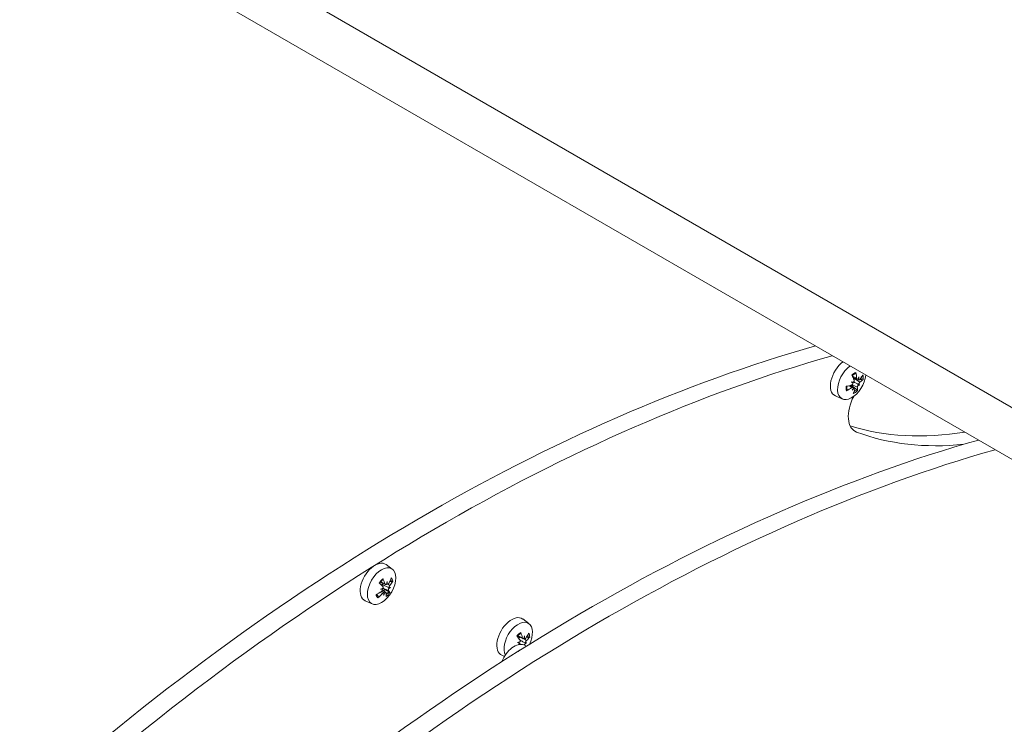
# Model space of a CAD drawing. Units: millimetres. Extents: x 209 to 7879, y 234 to 11423.
# Drawn here: x 3597 to 3761, y 1721 to 1839 of the extents above; entities that cross this region are included whole.
import ezdxf

# ---------------------------------------------------------------- set-up
doc = ezdxf.new("R2010")
doc.units = ezdxf.units.MM
doc.layers.add('sichtbar (schmall)', color=5, linetype='Continuous', lineweight=13)

msp = doc.modelspace()

# ---------------------------------------------------------------- linework, layer by layer
at = {"layer": 'sichtbar (schmall)'}
for p, q in [((3626.62, 1852.39), (4333.73, 1444.14)), ((3625.04, 1844.64), (4332.15, 1436.39)), ((3735.74, 1778.21), (3735.87, 1778.17)), ((3736.71, 1777.33), (3735.83, 1777.73)), ((3736.59, 1778.81), (3735.87, 1779.17)), ((3736.67, 1778.65), (3735.98, 1778.96)), ((3737.14, 1778.16), (3736.24, 1778.78)), ((3736.95, 1778.55), (3736.72, 1778.64)), ((3737.09, 1777.69), (3736.88, 1777.78)), ((3735.79, 1777.25), (3735.28, 1777.57)), ((3736, 1777.28), (3735.52, 1777.63)), ((3736.27, 1777.18), (3735.62, 1777.66)), ((3734.2, 1775.35), (3733.03, 1775.87)), ((3736.06, 1770.12), (3736.59, 1769.81)), ((3658.96, 1746.93), (3657.93, 1747.68)), ((3657.76, 1744.45), (3657.03, 1744.79)), ((3657.83, 1744.36), (3656.99, 1744.74)), ((3657.2, 1743.63), (3657.18, 1743.64)), ((3657.59, 1742.95), (3657.2, 1743.23)), ((3657.91, 1743), (3657.31, 1743.44)), ((3658.32, 1743.35), (3657.4, 1743.76)), ((3658.17, 1744.41), (3658.03, 1744.47)), ((3658.55, 1744.21), (3658.24, 1744.41)), ((3658.39, 1743.82), (3658.38, 1743.83)), ((3658.64, 1743.83), (3658.39, 1743.82)), ((3655.61, 1741.11), (3654.43, 1741.63)), ((3657.32, 1742.85), (3656.96, 1743.07)), ((3681.8, 1737.83), (3680.77, 1738.59)), ((3680.79, 1735.3), (3679.88, 1735.71)), ((3680.71, 1735.43), (3679.96, 1735.79)), ((3681.4, 1734.98), (3680.9, 1735.31)), ((3681.1, 1735.28), (3680.95, 1735.35)), ((3679.89, 1734.68), (3680.05, 1734.69)), ((3680.59, 1734.34), (3680.18, 1734.52)), ((3680.93, 1734.25), (3681.39, 1734.04)), ((3681.42, 1734.55), (3681.19, 1734.59)), ((3677.73, 1732.34), (3677.27, 1732.54))]:
    msp.add_line(p, q, dxfattribs=at)
for centre, major_axis, ratio, start_param, end_param in [((3664.66, 1452.15), (186.13, 322.38), 0.57735, 0.535751, 1.047053), ((3667.49, 1450.52), (-186.13, -322.38), 0.57735, 3.677344, 4.188646), ((3734.67, 1778.96), (-1.75, -3.03), 0.57735, 4.079243, 6.345089), ((3735.78, 1778.32), (-1.68, -2.91), 0.57735, 4.048939, 8.517432), ((3736.26, 1778.04), (-1.01, -1.76), 0.57735, 3.77213, 4.261386), ((3732.58, 1780.61), (3.78, -4.64), 0.323579, 0.864951, 1.043145), ((3731.98, 1780.2), (-2.78, 5.3), 0.6943, 4.113964, 4.292158), ((3732.38, 1780.04), (-5.56, -2.22), 0.672039, 2.269608, 2.447802), ((3736.26, 1778.04), (1.01, 1.76), 0.57735, 5.342927, 5.832182), ((3732.25, 1779.95), (-5.98, 0.19), 0.446563, 2.032695, 2.210889), ((3732.29, 1777.55), (5.29, 0.05), 0.155415, 0.778168, 0.859836), ((3734.5, 1781.88), (-3, 4.36), 0.281563, 2.352307, 2.433975), ((3736.19, 1778.22), (-0.403, -0.035), 0.102901, 0.623836, 1.203811), ((3736, 1777.83), (0.193, -0.372), 0.173251, 1.996926, 2.576901), ((3734.47, 1779.04), (2.69, 4.56), 0.418396, 4.875909, 4.957577), ((3737.23, 1778.67), (-0.422, 0.196), 0.490658, 0.567869, 0.879986), ((3737.1, 1777.41), (-0.218, 0.374), 0.243183, 0.075678, 0.655653), ((3734.23, 1781.98), (3.38, -4.07), 0.421936, 5.952183, 6.033851), ((3731.83, 1780.06), (2.89, -4.43), 0.983111, 0.72649, 0.808158), ((3737.3, 1777.79), (0.42, 0.017), 0.180674, 2.539979, 3.119954), ((3732.03, 1777.65), (5.27, -0.46), 0.295787, 0.309678, 0.391346), ((3732.33, 1780.71), (5.88, -1.08), 0.547201, 5.762179, 5.940373), ((3736.18, 1778.08), (-0.89, -1.54), 0.57735, 2.202552, 2.53362), ((3736.26, 1778.04), (-1.01, -1.76), 0.57735, 5.342927, 5.832182), ((3732.2, 1780.62), (5.81, 1.43), 0.772678, 4.999519, 5.177712), ((3734.7, 1779.47), (1.79, 4.98), 0.405761, 4.307079, 4.388747), ((3732.05, 1780.5), (-3.07, -4.31), 0.995746, 1.423899, 1.505567), ((3735.7, 1778.36), (-0.72, -1.24), 0.57735, 1.061192, 1.082869), ((3736.31, 1776.86), (0.402, -0.235), 0.496303, 2.271129, 2.582374), ((3732.6, 1780.46), (1.96, -5.65), 0.593661, 0.556797, 0.734991), ((3736.26, 1778.04), (1.01, 1.76), 0.57735, 3.77213, 4.261386), ((3736.18, 1778.08), (-0.89, -1.54), 0.57735, 0.779352, 1.118575), ((3731.99, 1780.05), (4.42, -4.03), 0.424218, 0.296783, 0.474977), ((3739.01, 1774.62), (-2.7, -4.67), 0.57735, 4.795196, 6.381163), ((3778.63, 1860.46), (-50, -86.6), 0.57735, 0.129495, 0.439618), ((3781.46, 1858.82), (-50, -86.6), 0.57735, 0.097977, 0.394599), ((3691.89, 1436.41), (186.13, 322.38), 0.57735, 0.535614, 1.047053), ((3694.71, 1434.8), (-186.12, -322.38), 0.57735, 3.677344, 4.188646), ((3656.07, 1744.72), (-1.75, -3.03), 0.57735, 3.079689, 6.345089), ((3657.66, 1743.8), (-1.01, -1.76), 0.57735, 4.108227, 4.597483), ((3653.39, 1745.85), (-4.14, 4.32), 0.494395, 3.973781, 4.151975), ((3656.22, 1745.54), (1.15, 5.17), 0.38118, 4.580077, 4.661745), ((3652.99, 1745.08), (4.43, -2.9), 0.900307, 0.498678, 0.580346), ((3653.88, 1745.92), (-4.03, -4.42), 0.754936, 1.914635, 2.092829), ((3653.63, 1746.41), (5.94, 0.74), 0.731788, 5.592635, 5.770829), ((3657.59, 1743.85), (0.89, 1.54), 0.57735, 5.680241, 6.016483), ((3657.66, 1743.8), (1.01, 1.76), 0.57735, 5.679024, 6.168279), ((3653.76, 1745.78), (-5.77, -1.6), 0.63115, 1.837548, 2.015742), ((3653.94, 1746.45), (4.66, -3.75), 0.064422, 0.79391, 0.972104), ((3654.22, 1743.34), (5.19, 1.04), 0.066158, 5.262625, 5.344293), ((3655.43, 1747.77), (-3.62, 3.86), 0.515156, 2.460062, 2.54173), ((3657.33, 1743.28), (0.236, -0.373), 0.286439, 2.094981, 2.613648), ((3657.1, 1744.13), (-0.72, -1.24), 0.57735, 1.201951, 1.418966), ((3657.59, 1743.85), (-0.89, -1.54), 0.57735, 1.07614, 1.454672), ((3658.45, 1744.52), (-0.444, 0.13), 0.454236, 0.57387, 0.908258), ((3653.45, 1745.74), (5.15, -3.04), 0.165061, 0.264646, 0.44284), ((3658.67, 1743.48), (-0.262, 0.366), 0.343417, 0.162503, 0.742478), ((3658.78, 1743.87), (0.388, 0.045), 0.043979, 2.653291, 3.233266), ((3655.11, 1747.72), (3.94, -3.53), 0.643508, 6.041829, 6.123496), ((3653.9, 1743.3), (5.27, 0.44), 0.062194, 0.447963, 0.529631), ((3657.66, 1743.8), (-1.01, -1.76), 0.57735, 5.679024, 6.168279), ((3657.59, 1743.85), (-0.89, -1.54), 0.57735, 5.92289, 6.167061), ((3653.51, 1746.27), (4.29, 4.18), 0.855575, 4.591276, 4.76947), ((3653.11, 1745.52), (3.85, -3.63), 0.95853, 0.17255, 0.254218), ((3656.34, 1745.99), (0.25, 5.29), 0.322957, 4.028508, 4.110176), ((3657.94, 1742.67), (0.433, -0.169), 0.479749, 2.290889, 2.624662), ((3657.66, 1743.8), (1.01, 1.76), 0.57735, 4.108227, 4.597483), ((3654, 1746.34), (3.45, -4.89), 0.393756, 0.385989, 0.564183), ((3678.91, 1735.62), (-1.75, -3.03), 0.57735, 3.079689, 6.345089), ((3680.02, 1734.98), (-1.68, -2.91), 0.57735, 1.685493, 5.941501), ((3680.5, 1734.71), (-1.01, -1.76), 0.57735, 3.947639, 4.436894), ((3676.81, 1737.32), (4.28, -4.18), 0.191706, 0.820322, 0.998516), ((3676.22, 1736.8), (-3.58, 4.79), 0.597647, 4.026563, 4.204757), ((3678.91, 1736.09), (1.9, 4.94), 0.408776, 4.718982, 4.80065), ((3681.38, 1735.4), (-0.436, 0.161), 0.475621, 0.572028, 0.892374), ((3675.92, 1736.34), (4.01, -3.46), 0.949175, 0.541033, 0.622701), ((3676.68, 1736.76), (-4.93, -3.39), 0.726228, 2.099295, 2.277489), ((3676.52, 1737.34), (5.98, -0.22), 0.652013, 5.690173, 5.868367), ((3680.43, 1734.75), (-0.89, -1.54), 0.57735, 2.37806, 2.708961), ((3680.5, 1734.71), (1.01, 1.76), 0.57735, 5.518435, 6.00769), ((3679.36, 1731.28), (1.68, 2.91), 0.57735, 0.061903, 1.834493), ((3680.5, 1734.71), (-1.01, -1.76), 0.57735, 5.518435, 5.524341), ((3676.55, 1736.65), (-5.95, -0.68), 0.551374, 1.944231, 1.949104), ((3676.8, 1734.2), (5.26, 0.55), 0.036207, 0.857055, 0.938723), ((3678.51, 1738.64), (-3.34, 4.11), 0.405133, 2.412358, 2.494026), ((3680.47, 1730.64), (-1.75, -3.03), 0.57735, 3.82553, 4.116056), ((3680.34, 1734.73), (-0.384, -0.048), 0.026135, 0.685795, 1.26577), ((3680.19, 1734.34), (0.215, -0.374), 0.235155, 2.050335, 2.63031), ((3681.44, 1734.23), (-0.241, 0.372), 0.298174, 0.12354, 0.703515), ((3681.59, 1734.62), (0.405, 0.033), 0.112812, 2.597268, 3.177243), ((3678.21, 1738.67), (3.69, -3.8), 0.541143, 6.002846, 6.084514), ((3676.5, 1734.23), (5.29, -0.01), 0.172217, 0.377486, 0.459154)]:
    msp.add_ellipse(centre, major_axis=major_axis, ratio=ratio, start_param=start_param, end_param=end_param, dxfattribs=at)
msp.add_ellipse((3657.18, 1744.08), major_axis=(-1.68, -2.91), ratio=0.57735, dxfattribs=at)
for points, knots in [([(3735.83, 1779.24), (3735.86, 1779.27), (3735.9, 1779.3), (3735.97, 1779.36), (3736.01, 1779.4), (3736.09, 1779.46), (3736.13, 1779.48), (3736.21, 1779.53), (3736.25, 1779.56), (3736.33, 1779.6), (3736.37, 1779.62), (3736.41, 1779.63)], [1.3464731, 1.3464731, 1.3464731, 1.3464731, 1.4230184, 1.4230184, 1.5212092, 1.5212092, 1.6193999, 1.6193999, 1.7175907, 1.7175907, 1.8157814, 1.8157814, 1.8157814, 1.8157814]), ([(3736.48, 1779.8), (3736.48, 1779.78), (3736.48, 1779.76), (3736.48, 1779.72), (3736.47, 1779.69), (3736.45, 1779.66), (3736.44, 1779.64), (3736.42, 1779.63), (3736.41, 1779.63), (3736.41, 1779.63)], [0.02392711, 0.02392711, 0.02392711, 0.02392711, 0.03059077, 0.03059077, 0.03821052, 0.03821052, 0.04583419, 0.04583419, 0.04765299, 0.04765299, 0.04765299, 0.04765299]), ([(3735.98, 1778.02), (3735.98, 1778), (3735.98, 1777.97), (3735.97, 1777.91), (3735.95, 1777.88), (3735.92, 1777.83), (3735.9, 1777.8), (3735.85, 1777.75), (3735.83, 1777.73), (3735.79, 1777.71), (3735.77, 1777.7), (3735.75, 1777.7)], [0.02149135, 0.02149135, 0.02149135, 0.02149135, 0.02932414, 0.02932414, 0.03895928, 0.03895928, 0.0486983, 0.0486983, 0.05843731, 0.05843731, 0.06398133, 0.06398133, 0.06398133, 0.06398133]), ([(3736.18, 1778.53), (3736.19, 1778.51), (3736.2, 1778.48), (3736.2, 1778.42), (3736.19, 1778.38), (3736.18, 1778.32), (3736.16, 1778.29), (3736.13, 1778.23), (3736.1, 1778.21), (3736.07, 1778.18), (3736.06, 1778.17), (3736.05, 1778.17)], [0, 0, 0, 0, 0.00982023, 0.00982023, 0.01964046, 0.01964046, 0.02927569, 0.02927569, 0.03891093, 0.03891093, 0.04255048, 0.04255048, 0.04255048, 0.04255048]), ([(3736.08, 1778.75), (3736.08, 1778.75), (3736.08, 1778.75), (3736.12, 1778.77), (3736.17, 1778.78), (3736.2, 1778.78), (3736.22, 1778.78), (3736.23, 1778.78), (3736.24, 1778.78)], [-0.012538, -0.012538, -0.012538, -0.012538, -0.01220399, -0.01220399, 0, 0, 0, 0.00346334, 0.00346334, 0.00346334, 0.00346334]), ([(3736.88, 1777.78), (3736.87, 1777.78), (3736.86, 1777.79), (3736.69, 1777.88), (3736.52, 1777.98), (3736.29, 1778.11), (3736.19, 1778.16), (3736.1, 1778.21)], [-4.28007961, -4.28007961, -4.28007961, -4.28007961, -4.27624915, -4.27624915, -4.21982301, -4.21982301, -4.18659335, -4.18659335, -4.18659335, -4.18659335]), ([(3736.79, 1778.67), (3736.78, 1778.66), (3736.76, 1778.65), (3736.72, 1778.64), (3736.69, 1778.64), (3736.66, 1778.66), (3736.64, 1778.67), (3736.61, 1778.71), (3736.6, 1778.74), (3736.59, 1778.78), (3736.59, 1778.79), (3736.59, 1778.81)], [0.02149135, 0.02149135, 0.02149135, 0.02149135, 0.02932414, 0.02932414, 0.03895928, 0.03895928, 0.0486983, 0.0486983, 0.05843731, 0.05843731, 0.06398133, 0.06398133, 0.06398133, 0.06398133]), ([(3736.71, 1777.33), (3736.71, 1777.35), (3736.71, 1777.37), (3736.72, 1777.43), (3736.73, 1777.46), (3736.76, 1777.51), (3736.77, 1777.54), (3736.81, 1777.6), (3736.83, 1777.63), (3736.86, 1777.66), (3736.87, 1777.66), (3736.87, 1777.67)], [0, 0, 0, 0, 0.00982023, 0.00982023, 0.01964046, 0.01964046, 0.02927569, 0.02927569, 0.03891093, 0.03891093, 0.04255048, 0.04255048, 0.04255048, 0.04255048]), ([(3737.1, 1778.61), (3737.08, 1778.59), (3737.06, 1778.57), (3737.02, 1778.55), (3737, 1778.54), (3736.96, 1778.54), (3736.94, 1778.54), (3736.91, 1778.57), (3736.9, 1778.59), (3736.89, 1778.62), (3736.89, 1778.63), (3736.88, 1778.64)], [0, 0, 0, 0, 0.00982023, 0.00982023, 0.01964046, 0.01964046, 0.02927569, 0.02927569, 0.03891093, 0.03891093, 0.04255, 0.04255, 0.04255, 0.04255]), ([(3736.95, 1777.82), (3736.95, 1777.84), (3736.96, 1777.87), (3736.97, 1777.92), (3736.98, 1777.95), (3737.01, 1778.01), (3737.03, 1778.04), (3737.06, 1778.09), (3737.08, 1778.12), (3737.11, 1778.15), (3737.13, 1778.16), (3737.14, 1778.16)], [0.02149135, 0.02149135, 0.02149135, 0.02149135, 0.02932414, 0.02932414, 0.03895928, 0.03895928, 0.04866173, 0.04866173, 0.05836417, 0.05836417, 0.06397861, 0.06397861, 0.06397861, 0.06397861]), ([(3737.67, 1778.6), (3737.66, 1778.59), (3737.65, 1778.58), (3737.61, 1778.57), (3737.59, 1778.56), (3737.54, 1778.56), (3737.51, 1778.56), (3737.47, 1778.56), (3737.44, 1778.57), (3737.42, 1778.58)], [0.02392711, 0.02392711, 0.02392711, 0.02392711, 0.03059077, 0.03059077, 0.03821052, 0.03821052, 0.04583419, 0.04583419, 0.0520878, 0.0520878, 0.0520878, 0.0520878]), ([(3735, 1776.91), (3735.01, 1776.9), (3735.01, 1776.89), (3735.01, 1776.85), (3735.01, 1776.83), (3734.99, 1776.79), (3734.97, 1776.77), (3734.94, 1776.74), (3734.92, 1776.73), (3734.9, 1776.71)], [0.07192533, 0.07192533, 0.07192533, 0.07192533, 0.07644202, 0.07644202, 0.08406568, 0.08406568, 0.09168544, 0.09168544, 0.0983491, 0.0983491, 0.0983491, 0.0983491]), ([(3735, 1776.91), (3734.99, 1776.94), (3734.98, 1776.98), (3734.96, 1777.05), (3734.96, 1777.09), (3734.95, 1777.18), (3734.94, 1777.22), (3734.94, 1777.31), (3734.94, 1777.36), (3734.94, 1777.44), (3734.95, 1777.47), (3734.95, 1777.5)], [6.0391056, 6.0391056, 6.0391056, 6.0391056, 6.1370741, 6.1370741, 6.2350427, 6.2350427, 6.3330112, 6.3330112, 6.4309797, 6.4309797, 6.4943929, 6.4943929, 6.4943929, 6.4943929]), ([(3735.79, 1777.25), (3735.82, 1777.26), (3735.85, 1777.28), (3735.9, 1777.3), (3735.93, 1777.3), (3735.97, 1777.3), (3735.99, 1777.29), (3736.02, 1777.27), (3736.03, 1777.25), (3736.04, 1777.22), (3736.04, 1777.21), (3736.04, 1777.2)], [0, 0, 0, 0, 0.00982023, 0.00982023, 0.01964046, 0.01964046, 0.02927569, 0.02927569, 0.03891093, 0.03891093, 0.04255, 0.04255, 0.04255, 0.04255]), ([(3736.13, 1777.17), (3736.16, 1777.18), (3736.18, 1777.19), (3736.22, 1777.19), (3736.24, 1777.19), (3736.27, 1777.18), (3736.29, 1777.17), (3736.31, 1777.13), (3736.31, 1777.11), (3736.31, 1777.08), (3736.31, 1777.06), (3736.3, 1777.05)], [0.02149135, 0.02149135, 0.02149135, 0.02149135, 0.02932414, 0.02932414, 0.03895928, 0.03895928, 0.0486983, 0.0486983, 0.05843731, 0.05843731, 0.06398133, 0.06398133, 0.06398133, 0.06398133]), ([(3736.59, 1776.95), (3736.61, 1776.94), (3736.63, 1776.92), (3736.66, 1776.89), (3736.68, 1776.87), (3736.7, 1776.83), (3736.71, 1776.81), (3736.73, 1776.77), (3736.73, 1776.76), (3736.73, 1776.75)], [0.07018841, 0.07018841, 0.07018841, 0.07018841, 0.07644202, 0.07644202, 0.08406568, 0.08406568, 0.09168544, 0.09168544, 0.0983491, 0.0983491, 0.0983491, 0.0983491]), ([(3656.84, 1744.53), (3656.87, 1744.58), (3656.9, 1744.62), (3656.97, 1744.72), (3657.01, 1744.76), (3657.08, 1744.85), (3657.12, 1744.89), (3657.2, 1744.97), (3657.24, 1745.01), (3657.32, 1745.09), (3657.36, 1745.12), (3657.4, 1745.15)], [1.3284347, 1.3284347, 1.3284347, 1.3284347, 1.4230542, 1.4230542, 1.5214391, 1.5214391, 1.6198241, 1.6198241, 1.718209, 1.718209, 1.816594, 1.816594, 1.816594, 1.816594]), ([(3657.4, 1745.28), (3657.41, 1745.27), (3657.42, 1745.25), (3657.42, 1745.21), (3657.42, 1745.19), (3657.42, 1745.17), (3657.41, 1745.16), (3657.4, 1745.15)], [0.02392711, 0.02392711, 0.02392711, 0.02392711, 0.03059077, 0.03059077, 0.03821052, 0.03821052, 0.04434516, 0.04434516, 0.04434516, 0.04434516]), ([(3659.07, 1744.92), (3659.06, 1744.9), (3659.05, 1744.88), (3659.01, 1744.86), (3658.99, 1744.84), (3658.94, 1744.83), (3658.91, 1744.82), (3658.87, 1744.82), (3658.84, 1744.82), (3658.82, 1744.82)], [0.02392711, 0.02392711, 0.02392711, 0.02392711, 0.03059077, 0.03059077, 0.03821052, 0.03821052, 0.04583419, 0.04583419, 0.0520878, 0.0520878, 0.0520878, 0.0520878]), ([(3657.3, 1743.53), (3657.31, 1743.51), (3657.31, 1743.49), (3657.32, 1743.44), (3657.31, 1743.41), (3657.29, 1743.35), (3657.28, 1743.32), (3657.24, 1743.26), (3657.22, 1743.24), (3657.18, 1743.21), (3657.16, 1743.19), (3657.15, 1743.18)], [0.02149135, 0.02149135, 0.02149135, 0.02149135, 0.02932414, 0.02932414, 0.03895928, 0.03895928, 0.0486983, 0.0486983, 0.05843731, 0.05843731, 0.06398133, 0.06398133, 0.06398133, 0.06398133]), ([(3657.2, 1744.2), (3657.2, 1744.21), (3657.2, 1744.21), (3657.22, 1744.24), (3657.24, 1744.27), (3657.28, 1744.32), (3657.3, 1744.33), (3657.32, 1744.35)], [0.19176148, 0.19176148, 0.19176148, 0.19176148, 0.19236018, 0.19236018, 0.20283753, 0.20283753, 0.21013444, 0.21013444, 0.21013444, 0.21013444]), ([(3657.32, 1744.35), (3657.31, 1744.36), (3657.3, 1744.38), (3657.28, 1744.44), (3657.28, 1744.47), (3657.29, 1744.53), (3657.3, 1744.56), (3657.31, 1744.59), (3657.31, 1744.59), (3657.31, 1744.59)], [-0.06313694, -0.06313694, -0.06313694, -0.06313694, -0.05584003, -0.05584003, -0.04536268, -0.04536268, -0.03488534, -0.03488534, -0.03454734, -0.03454734, -0.03454734, -0.03454734]), ([(3658.38, 1743.83), (3658.37, 1743.83), (3658.37, 1743.84), (3658.2, 1743.91), (3658.02, 1744), (3657.7, 1744.16), (3657.51, 1744.25), (3657.32, 1744.35)], [-4.2784193, -4.2784193, -4.2784193, -4.2784193, -4.2762492, -4.2762492, -4.219823, -4.219823, -4.1546228, -4.1546228, -4.1546228, -4.1546228]), ([(3657.38, 1744.04), (3657.4, 1744.02), (3657.42, 1744), (3657.43, 1743.95), (3657.44, 1743.92), (3657.43, 1743.86), (3657.43, 1743.83), (3657.4, 1743.77), (3657.39, 1743.74), (3657.36, 1743.7), (3657.35, 1743.69), (3657.34, 1743.68)], [0, 0, 0, 0, 0.00982023, 0.00982023, 0.01964046, 0.01964046, 0.02927569, 0.02927569, 0.03891093, 0.03891093, 0.04255048, 0.04255048, 0.04255048, 0.04255048]), ([(3658.02, 1744.43), (3658, 1744.41), (3657.98, 1744.39), (3657.94, 1744.36), (3657.92, 1744.36), (3657.87, 1744.35), (3657.85, 1744.35), (3657.81, 1744.37), (3657.79, 1744.39), (3657.77, 1744.42), (3657.76, 1744.44), (3657.76, 1744.45)], [0.02149135, 0.02149135, 0.02149135, 0.02149135, 0.02932414, 0.02932414, 0.03895928, 0.03895928, 0.0486983, 0.0486983, 0.05843731, 0.05843731, 0.06398133, 0.06398133, 0.06398133, 0.06398133]), ([(3658.38, 1744.54), (3658.37, 1744.51), (3658.35, 1744.48), (3658.31, 1744.44), (3658.28, 1744.42), (3658.24, 1744.4), (3658.22, 1744.4), (3658.18, 1744.4), (3658.16, 1744.41), (3658.14, 1744.43), (3658.13, 1744.44), (3658.13, 1744.44)], [0, 0, 0, 0, 0.00982023, 0.00982023, 0.01964046, 0.01964046, 0.02927569, 0.02927569, 0.03891093, 0.03891093, 0.04255, 0.04255, 0.04255, 0.04255]), ([(3658.32, 1743.35), (3658.31, 1743.36), (3658.3, 1743.38), (3658.3, 1743.42), (3658.3, 1743.45), (3658.31, 1743.51), (3658.32, 1743.54), (3658.34, 1743.6), (3658.36, 1743.63), (3658.38, 1743.67), (3658.39, 1743.68), (3658.39, 1743.69)], [0, 0, 0, 0, 0.00982023, 0.00982023, 0.01964046, 0.01964046, 0.02927569, 0.02927569, 0.03891093, 0.03891093, 0.04255048, 0.04255048, 0.04255048, 0.04255048]), ([(3658.37, 1743.16), (3658.38, 1743.15), (3658.41, 1743.14), (3658.44, 1743.11), (3658.47, 1743.1), (3658.5, 1743.07), (3658.52, 1743.06), (3658.54, 1743.04), (3658.55, 1743.03), (3658.55, 1743.02)], [0.07018841, 0.07018841, 0.07018841, 0.07018841, 0.07644202, 0.07644202, 0.08406568, 0.08406568, 0.09168544, 0.09168544, 0.0983491, 0.0983491, 0.0983491, 0.0983491]), ([(3658.44, 1743.84), (3658.43, 1743.85), (3658.43, 1743.87), (3658.43, 1743.92), (3658.43, 1743.95), (3658.45, 1744.01), (3658.46, 1744.05), (3658.49, 1744.11), (3658.5, 1744.14), (3658.53, 1744.18), (3658.54, 1744.19), (3658.55, 1744.21)], [0.02149135, 0.02149135, 0.02149135, 0.02149135, 0.02932414, 0.02932414, 0.03895928, 0.03895928, 0.04866173, 0.04866173, 0.05836417, 0.05836417, 0.06397861, 0.06397861, 0.06397861, 0.06397861]), ([(3656.45, 1742.59), (3656.44, 1742.6), (3656.43, 1742.62), (3656.42, 1742.65), (3656.41, 1742.67), (3656.4, 1742.7), (3656.39, 1742.72), (3656.39, 1742.74), (3656.39, 1742.75), (3656.38, 1742.76)], [0.0007612, 0.0007612, 0.0007612, 0.0007612, 0.0495853, 0.0495853, 0.0984095, 0.0984095, 0.1472336, 0.1472336, 0.1686778, 0.1686778, 0.1686778, 0.1686778]), ([(3656.6, 1742.38), (3656.61, 1742.36), (3656.62, 1742.34), (3656.63, 1742.3), (3656.62, 1742.27), (3656.61, 1742.23), (3656.6, 1742.2), (3656.57, 1742.16), (3656.55, 1742.14), (3656.54, 1742.13)], [0.07018841, 0.07018841, 0.07018841, 0.07018841, 0.07644202, 0.07644202, 0.08406568, 0.08406568, 0.09168544, 0.09168544, 0.0983491, 0.0983491, 0.0983491, 0.0983491]), ([(3657.32, 1742.85), (3657.34, 1742.87), (3657.37, 1742.9), (3657.42, 1742.93), (3657.45, 1742.95), (3657.5, 1742.96), (3657.52, 1742.97), (3657.56, 1742.96), (3657.58, 1742.95), (3657.6, 1742.94), (3657.6, 1742.93), (3657.61, 1742.93)], [0, 0, 0, 0, 0.00982023, 0.00982023, 0.01964046, 0.01964046, 0.02927569, 0.02927569, 0.03891093, 0.03891093, 0.04255, 0.04255, 0.04255, 0.04255]), ([(3657.72, 1742.94), (3657.74, 1742.96), (3657.76, 1742.97), (3657.8, 1743), (3657.83, 1743.01), (3657.87, 1743.02), (3657.89, 1743.01), (3657.92, 1743), (3657.93, 1742.99), (3657.94, 1742.96), (3657.94, 1742.95), (3657.94, 1742.94)], [0.02149135, 0.02149135, 0.02149135, 0.02149135, 0.02932414, 0.02932414, 0.03895928, 0.03895928, 0.0486983, 0.0486983, 0.05843731, 0.05843731, 0.06398133, 0.06398133, 0.06398133, 0.06398133]), ([(3679.86, 1735.67), (3679.89, 1735.71), (3679.92, 1735.75), (3680, 1735.83), (3680.04, 1735.87), (3680.12, 1735.95), (3680.16, 1735.98), (3680.24, 1736.05), (3680.28, 1736.08), (3680.36, 1736.14), (3680.4, 1736.17), (3680.44, 1736.19)], [1.3364212, 1.3364212, 1.3364212, 1.3364212, 1.4230349, 1.4230349, 1.5213527, 1.5213527, 1.6196704, 1.6196704, 1.7179881, 1.7179881, 1.8163059, 1.8163059, 1.8163059, 1.8163059]), ([(3680.12, 1735.34), (3680.12, 1735.36), (3680.13, 1735.38), (3680.17, 1735.43), (3680.19, 1735.46), (3680.24, 1735.49), (3680.27, 1735.51), (3680.29, 1735.53)], [-0.04169143, -0.04169143, -0.04169143, -0.04169143, -0.03488534, -0.03488534, -0.02440799, -0.02440799, -0.01619624, -0.01619624, -0.01619624, -0.01619624]), ([(3680.31, 1735.07), (3680.33, 1735.05), (3680.34, 1735.03), (3680.35, 1734.97), (3680.35, 1734.94), (3680.34, 1734.88), (3680.33, 1734.84), (3680.3, 1734.78), (3680.28, 1734.75), (3680.25, 1734.72), (3680.24, 1734.71), (3680.23, 1734.71)], [0, 0, 0, 0, 0.00982023, 0.00982023, 0.01964046, 0.01964046, 0.02927569, 0.02927569, 0.03891093, 0.03891093, 0.04255048, 0.04255048, 0.04255048, 0.04255048]), ([(3681.19, 1734.59), (3681.18, 1734.6), (3681.17, 1734.6), (3681, 1734.68), (3680.82, 1734.78), (3680.57, 1734.91), (3680.45, 1734.97), (3680.33, 1735.03)], [-4.2800796, -4.2800796, -4.2800796, -4.2800796, -4.2762492, -4.2762492, -4.219823, -4.219823, -4.1787664, -4.1787664, -4.1787664, -4.1787664]), ([(3680.47, 1736.34), (3680.48, 1736.32), (3680.48, 1736.3), (3680.48, 1736.26), (3680.48, 1736.24), (3680.47, 1736.21), (3680.45, 1736.2), (3680.44, 1736.19)], [0.02392711, 0.02392711, 0.02392711, 0.02392711, 0.03059077, 0.03059077, 0.03821052, 0.03821052, 0.04565066, 0.04565066, 0.04565066, 0.04565066]), ([(3680.95, 1735.34), (3680.93, 1735.33), (3680.91, 1735.32), (3680.87, 1735.3), (3680.85, 1735.29), (3680.8, 1735.3), (3680.78, 1735.31), (3680.75, 1735.34), (3680.73, 1735.36), (3680.72, 1735.39), (3680.71, 1735.41), (3680.71, 1735.43)], [0.02149135, 0.02149135, 0.02149135, 0.02149135, 0.02932414, 0.02932414, 0.03895928, 0.03895928, 0.0486983, 0.0486983, 0.05843731, 0.05843731, 0.06398133, 0.06398133, 0.06398133, 0.06398133]), ([(3681.29, 1735.38), (3681.27, 1735.35), (3681.25, 1735.33), (3681.21, 1735.29), (3681.19, 1735.28), (3681.15, 1735.27), (3681.13, 1735.27), (3681.09, 1735.28), (3681.07, 1735.3), (3681.06, 1735.32), (3681.05, 1735.33), (3681.05, 1735.34)], [0, 0, 0, 0, 0.00982023, 0.00982023, 0.01964046, 0.01964046, 0.02927569, 0.02927569, 0.03891093, 0.03891093, 0.04255, 0.04255, 0.04255, 0.04255]), ([(3681.24, 1734.62), (3681.24, 1734.64), (3681.24, 1734.66), (3681.25, 1734.71), (3681.26, 1734.75), (3681.28, 1734.81), (3681.29, 1734.84), (3681.33, 1734.9), (3681.34, 1734.92), (3681.37, 1734.96), (3681.38, 1734.97), (3681.4, 1734.98)], [0.02149135, 0.02149135, 0.02149135, 0.02149135, 0.02932414, 0.02932414, 0.03895928, 0.03895928, 0.04866173, 0.04866173, 0.05836417, 0.05836417, 0.06397861, 0.06397861, 0.06397861, 0.06397861]), ([(3681.93, 1735.57), (3681.92, 1735.56), (3681.91, 1735.54), (3681.87, 1735.52), (3681.85, 1735.51), (3681.8, 1735.5), (3681.77, 1735.49), (3681.73, 1735.5), (3681.7, 1735.5), (3681.68, 1735.5)], [0.02392711, 0.02392711, 0.02392711, 0.02392711, 0.03059077, 0.03059077, 0.03821052, 0.03821052, 0.04583419, 0.04583419, 0.0520878, 0.0520878, 0.0520878, 0.0520878]), ([(3680.17, 1734.55), (3680.18, 1734.53), (3680.18, 1734.51), (3680.17, 1734.46), (3680.16, 1734.42), (3680.14, 1734.37), (3680.13, 1734.34), (3680.11, 1734.32)], [0.02149135, 0.02149135, 0.02149135, 0.02149135, 0.02932414, 0.02932414, 0.03895928, 0.03895928, 0.04768458, 0.04768458, 0.04768458, 0.04768458]), ([(3681.06, 1734.19), (3681.06, 1734.21), (3681.06, 1734.24), (3681.08, 1734.3), (3681.09, 1734.33), (3681.13, 1734.39), (3681.14, 1734.42), (3681.17, 1734.45), (3681.18, 1734.46), (3681.19, 1734.47)], [0.01051662, 0.01051662, 0.01051662, 0.01051662, 0.01964046, 0.01964046, 0.02927569, 0.02927569, 0.03891093, 0.03891093, 0.04255048, 0.04255048, 0.04255048, 0.04255048])]:
    msp.add_open_spline(points, degree=3, knots=knots, dxfattribs=at)
for points, weights in [([(3736, 1777.41), (3735.87, 1777.58), (3735.78, 1777.71)], [1, 1.15017706847, 1.29763862965]), ([(3736.24, 1778.78), (3736.3, 1778.79), (3736.36, 1778.79)], [1.402294218, 1.33560458381, 1.26835218941]), ([(3737.14, 1778.67), (3737.28, 1778.62), (3737.42, 1778.58)], [1.00402368503, 1.00391171249, 1.00229522928]), ([(3736.59, 1776.95), (3736.26, 1777.21), (3736, 1777.41)], [1.00229522928, 1.00667829261, 1]), ([(3658.54, 1744.87), (3658.68, 1744.85), (3658.82, 1744.82)], [1.00401824413, 1.00387734715, 1.00229522928]), ([(3657.7, 1743.53), (3657.52, 1743.66), (3657.39, 1743.75)], [1, 1.16683507119, 1.33031880284]), ([(3658.37, 1743.16), (3658, 1743.36), (3657.7, 1743.53)], [1.00229522928, 1.00667829261, 1]), ([(3656.6, 1742.38), (3656.49, 1742.58), (3656.4, 1742.76)], [1.00229522928, 1.00507554267, 1.00340503249]), ([(3681.41, 1735.57), (3681.54, 1735.54), (3681.68, 1735.5)], [1.00401151113, 1.00384329376, 1.00229522928]), ([(3680.31, 1734.34), (3680.24, 1734.42), (3680.17, 1734.48)], [1.09237991255, 1.17686535551, 1.26048170755])]:
    msp.add_rational_spline(points, weights, degree=2, dxfattribs=at)

doc.saveas('drawing.dxf')
